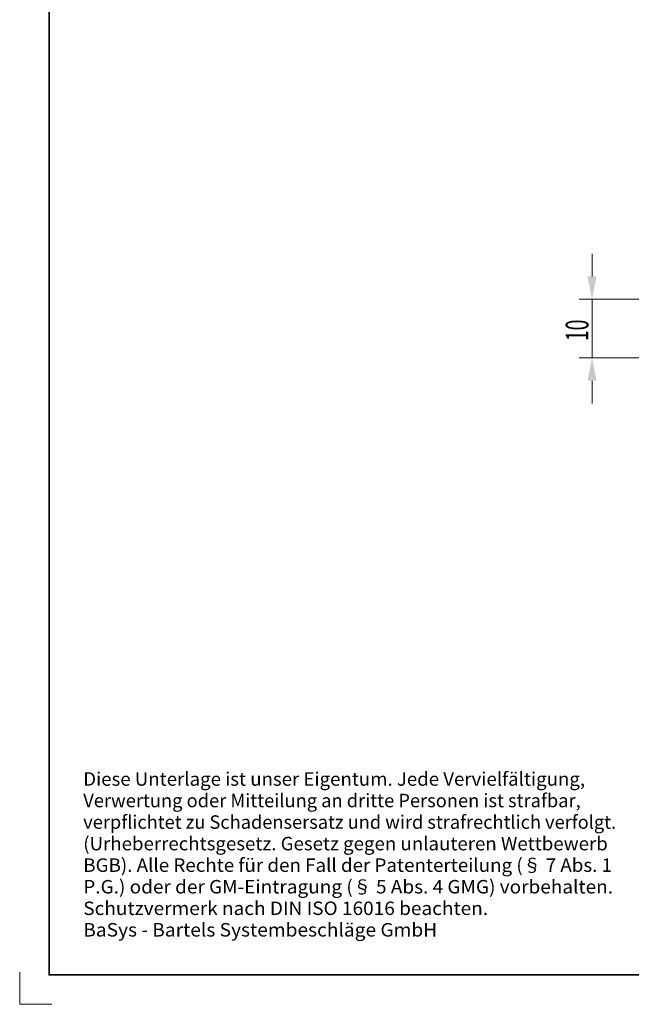
# Model space of a CAD drawing. Units: millimetres. Extents: x -41 to 256, y -46 to 374.
# Drawn here: x -41 to 63, y -46 to 121 of the extents above; entities that cross this region are included whole.
import ezdxf
from ezdxf.enums import TextEntityAlignment as Align

# ---------------------------------------------------------------- set-up
doc = ezdxf.new("R2010")
doc.units = ezdxf.units.MM
doc.header["$LTSCALE"] = 5
doc.linetypes.add('AUSGEZOGEN', pattern=[0])
for name, color, linetype in [('BEMASS', 1, 'Continuous'), ('Layer8', 18, 'Continuous'), ('Layer9', 1, 'Continuous'), ('RAHMEN', 18, 'Continuous')]:
    doc.layers.add(name, color=color, linetype=linetype)
doc.styles.add('Arial', font='arial.ttf')

msp = doc.modelspace()

# ---------------------------------------------------------------- hatches: boundary and pattern name
at = {"layer": 'BEMASS', "linetype": 'AUSGEZOGEN', "lineweight": 18}
for points in [[(56.72, 73.85), (57.5, 77.73), (55.95, 77.73)], [(56.72, 63.85), (55.95, 59.97), (57.5, 59.97)]]:
    msp.add_hatch(color=1, dxfattribs=at).paths.add_polyline_path(points, flags=0)

# ---------------------------------------------------------------- linework, layer by layer
at = {"layer": 'BEMASS', "color": 1, "linetype": 'AUSGEZOGEN', "lineweight": 18}
for p, q in [((56.72, 77.73), (56.72, 81.61)), ((73.72, 73.85), (54.51, 73.85)), ((56.72, 73.85), (56.72, 63.85)), ((97.72, 63.85), (54.51, 63.85)), ((56.72, 59.97), (56.72, 56.09))]:
    msp.add_line(p, q, dxfattribs=at)
at = {"layer": 'Layer8', "color": 9, "linetype": 'AUSGEZOGEN', "lineweight": 18}
for p, q in [((-40.78, -40.81), (-40.78, -46.31)), ((-40.78, -46.31), (-35.28, -46.31))]:
    msp.add_line(p, q, dxfattribs=at)
at = {"layer": 'RAHMEN', "color": 18, "linetype": 'AUSGEZOGEN', "lineweight": 35}
msp.add_lwpolyline([(-35.78, 358.69), (251.22, 358.69), (251.22, -41.31), (-35.78, -41.31)], close=True, dxfattribs=at)

# ---------------------------------------------------------------- texts
at = {"layer": 'BEMASS', "color": 1, "linetype": 'AUSGEZOGEN', "lineweight": 18, "style": 'Arial', "width": 0.613178}
msp.add_text('10', height=3.881, rotation=90, dxfattribs=at).set_placement((56.12, 66.7), (56.12, 70.39), align=Align.FIT)
at = {"layer": 'Layer9', "color": 1, "linetype": 'AUSGEZOGEN', "lineweight": 18, "style": 'Arial'}
for s, width, p, p2 in [('Diese Unterlage ist unser Eigentum. Jede Vervielfältigung,', 1.03261, (-29.95, -9.06), (55.54, -9.06)), ('Verwertung oder Mitteilung an dritte Personen ist strafbar,', 1.032484, (-29.95, -12.73), (54.79, -12.73)), ('verpflichtet zu Schadensersatz und wird strafrechtlich verfolgt.', 1.032139, (-29.95, -16.4), (60.83, -16.4)), ('(Urheberrechtsgesetz. Gesetz gegen unlauteren Wettbewerb', 1.032708, (-29.95, -20.07), (59.41, -20.07)), ('BGB). Alle Rechte für den Fall der Patenterteilung (§ 7 Abs. 1', 1.032464, (-29.95, -23.74), (60.13, -23.74)), ('P.G.) oder der GM-Eintragung (§ 5 Abs. 4 GMG) vorbehalten.', 1.03241, (-29.95, -27.42), (60.3, -27.42)), ('Schutzvermerk nach DIN ISO 16016 beachten.', 1.032933, (-29.95, -31.09), (39.02, -31.09)), ('BaSys - Bartels Systembeschläge GmbH', 1.032466, (-29.95, -34.76), (30.34, -34.76))]:
    msp.add_text(s, height=2.2951, dxfattribs=dict(at, width=width)).set_placement(p, p2, align=Align.FIT)

doc.saveas('drawing.dxf')
